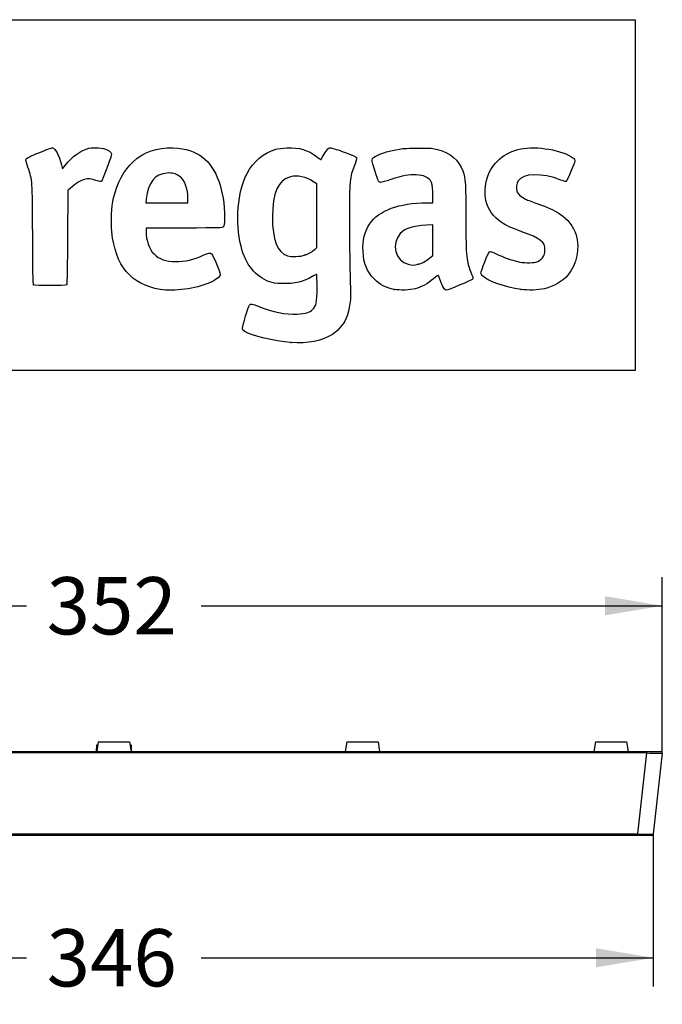
# Model space of a CAD drawing. Units: millimetres. Extents: x 0 to 292, y 0 to 204.
# Drawn here: x 257 to 292, y 150 to 204 of the extents above; entities that cross this region are included whole.
import ezdxf
from ezdxf.enums import TextEntityAlignment as Align

# ---------------------------------------------------------------- set-up
doc = ezdxf.new("R2010")
doc.units = ezdxf.units.MM
doc.layers.add('D-8', color=7, linetype='Continuous')
doc.layers.add('Predeterminado', color=7, linetype='Continuous')
doc.styles.add('SEACAD_Arial', font='arial.ttf')
doc.dimstyles.new('ISO', dxfattribs={"dimtxt": 3.125, "dimasz": 3.125, "dimexe": 1.5625, "dimexo": 0, "dimgap": 0.78125, "dimtad": 0, "dimdec": 0, "dimlfac": 5.882353, "dimtxsty": 'SEACAD_Arial', "dimblk1": '_SE_FILLED', "dimblk2": '_SE_FILLED', "dimsah": 1, "dimcen": 1.5625, "dimadec": 1, "dimazin": 0, "dimtfac": 0.5, "dimtmove": 0, "dimatfit": 3, "dimfxl": 1, "dimarcsym": 0})

# ---------------------------------------------------------------- blocks, each defined once
blk = doc.blocks.new('SE2')
at = {"layer": 'D-8', "color": 7, "linetype": 'Continuous'}
for p, q in [((234.28, 164.501), (234.195, 163.991)), ((234.28, 164.501), (235.98, 164.501)), ((235.98, 164.501), (236.065, 163.991)), ((247.837, 164.501), (247.753, 163.991)), ((247.837, 164.501), (249.538, 164.501)), ((249.538, 164.501), (249.623, 163.991)), ((261.395, 164.501), (261.31, 163.991)), ((261.395, 164.501), (263.095, 164.501)), ((263.095, 164.501), (263.18, 163.991)), ((274.952, 164.501), (274.868, 163.991)), ((274.952, 164.501), (276.653, 164.501)), ((276.653, 164.501), (276.738, 163.991)), ((288.51, 164.501), (288.425, 163.991)), ((288.51, 164.501), (290.21, 164.501)), ((290.21, 164.501), (290.295, 163.991)), ((232.827, 159.477), (232.336, 163.897)), ((232.42, 163.991), (233.185, 163.991)), ((233.185, 163.991), (291.305, 163.991)), ((233.185, 163.902), (233.185, 163.991)), ((233.185, 163.902), (233.676, 159.482)), ((291.305, 163.902), (233.185, 163.902)), ((261.288, 164.331), (261.276, 163.991)), ((261.288, 164.331), (261.276, 163.991)), ((261.288, 164.331), (261.276, 163.991)), ((261.315, 164.331), (261.288, 164.331)), ((261.319, 164.331), (261.307, 163.991)), ((261.367, 164.331), (261.319, 164.331)), ((263.171, 164.331), (263.123, 164.331)), ((263.171, 164.331), (263.183, 163.991)), ((263.202, 164.331), (263.174, 164.331)), ((263.214, 163.991), (263.202, 164.331)), ((263.214, 163.991), (263.202, 164.331)), ((263.214, 163.991), (263.202, 164.331)), ((290.814, 159.482), (291.305, 163.902)), ((291.305, 163.991), (292.07, 163.991)), ((291.305, 163.902), (291.305, 163.991)), ((292.155, 163.897), (291.663, 159.477)), ((233.676, 159.401), (232.911, 159.401)), ((233.676, 159.482), (290.814, 159.482)), ((233.676, 159.482), (233.676, 159.401)), ((290.814, 159.401), (233.676, 159.401)), ((290.814, 159.401), (290.814, 159.482)), ((291.579, 159.401), (290.814, 159.401))]:
    blk.add_line(p, q, dxfattribs=at)
for centre, start, end in [((232.42, 163.906), 90, 186.345), ((292.07, 163.906), 353.655, 90), ((232.911, 159.486), 186.345, 270), ((291.579, 159.486), 270, 353.655)]:
    blk.add_arc(centre, 0.085, start, end, dxfattribs=at)
for centre, major_axis, start_param, end_param in [((233.19, 163.906), (-0.854, -0.009), 0.000546, 1.565212), ((291.3, 163.906), (0.854, -0.009), 4.717973, 6.282639), ((233.681, 159.486), (-0.854, -0.009), 0.000546, 1.565212), ((290.809, 159.486), (0.854, -0.009), 4.717973, 6.282639)]:
    blk.add_ellipse(centre, major_axis=major_axis, ratio=0.005459, start_param=start_param, end_param=end_param, dxfattribs=at)
blk = doc.blocks.new('DMBLK21')
at = {"layer": 'Predeterminado', "linetype": 'Continuous'}
for points in [[(235.952, 152.209), (235.952, 153.251), (232.827, 152.73)], [(288.538, 152.209), (291.663, 152.73), (288.538, 153.251)]]:
    blk.add_hatch(color=7, dxfattribs=at).paths.add_polyline_path(points)
at = {"layer": 'Predeterminado', "color": 7, "linetype": 'Continuous'}
for p, q in [((232.827, 159.477), (232.827, 151.167)), ((291.663, 159.477), (291.663, 151.167)), ((232.827, 152.73), (257.483, 152.73)), ((267.007, 152.73), (291.663, 152.73))]:
    blk.add_line(p, q, dxfattribs=at)
at = {"layer": 'Predeterminado', "color": 7, "linetype": 'Continuous', "style": 'SEACAD_Arial'}
blk.add_text('346', height=3.125, dxfattribs=at).set_placement((258.577, 154.292), align=Align.TOP_LEFT)
blk = doc.blocks.new('_SE_FILLED')
at = {"color": 0}
blk.add_line((0, 0), (-1, 0), dxfattribs=at)
blk.add_solid([(0, 0), (-1, -0.1665), (-1, 0.1665), (0, 0)], dxfattribs=at)
blk = doc.blocks.new('DMBLK22')
at = {"layer": 'Predeterminado', "linetype": 'Continuous'}
for points in [[(235.461, 172.452), (232.336, 171.931), (235.461, 171.411)], [(289.03, 172.452), (289.03, 171.411), (292.155, 171.931)]]:
    blk.add_hatch(color=7, dxfattribs=at).paths.add_polyline_path(points)
at = {"layer": 'Predeterminado', "color": 7, "linetype": 'Continuous'}
for p, q in [((232.336, 163.897), (232.336, 173.494)), ((292.155, 163.897), (292.155, 173.494)), ((232.336, 171.931), (257.483, 171.931)), ((267.007, 171.931), (292.155, 171.931))]:
    blk.add_line(p, q, dxfattribs=at)
at = {"layer": 'Predeterminado', "color": 7, "linetype": 'Continuous', "style": 'SEACAD_Arial'}
blk.add_text('352', height=3.125, dxfattribs=at).set_placement((258.577, 173.494), align=Align.TOP_LEFT)
blk = doc.blocks.new('SE5')
at = {"color": 7, "linetype": 'Continuous'}
blk.add_point((271.905, 186.289), dxfattribs=at)
blk = doc.blocks.new('SE4')
blk.add_blockref('SE5', (0, 0))
blk = doc.blocks.new('SE7')
at = {"color": 7, "linetype": 'Continuous'}
for p, q in [((273.31, 194.94), (273.103, 195.081)), ((273.31, 193.207), (273.31, 194.94)), ((273.31, 191.473), (273.31, 193.207)), ((273.22, 191.389), (273.31, 191.473))]:
    blk.add_line(p, q, dxfattribs=at)
blk = doc.blocks.new('SE6')
blk.add_blockref('SE7', (0, 0))
blk = doc.blocks.new('SE9')
at = {"color": 7, "linetype": 'Continuous'}
blk.add_point((272.673, 191.067), dxfattribs=at)
blk = doc.blocks.new('SE8')
blk.add_blockref('SE9', (0, 0))
blk = doc.blocks.new('SE29')
at = {"color": 7, "linetype": 'Continuous'}
for p, q in [((266.073, 192.539), (263.999, 192.539)), ((263.999, 192.539), (263.999, 192.334))]:
    blk.add_line(p, q, dxfattribs=at)
blk = doc.blocks.new('SE28')
blk.add_blockref('SE29', (0, 0))
blk = doc.blocks.new('SE31')
at = {"color": 7, "linetype": 'Continuous'}
blk.add_line((264.766, 189.19), (264.766, 189.19), dxfattribs=at)
blk = doc.blocks.new('SE30')
blk.add_blockref('SE31', (0, 0))
blk = doc.blocks.new('SE33')
at = {"color": 7, "linetype": 'Continuous'}
for p, q in [((264.012, 194.115), (263.99, 193.911)), ((263.99, 193.911), (265.138, 193.911)), ((265.138, 193.911), (266.286, 193.911)), ((266.286, 193.911), (266.286, 194.141))]:
    blk.add_line(p, q, dxfattribs=at)
blk = doc.blocks.new('SE32')
blk.add_blockref('SE33', (0, 0))
blk = doc.blocks.new('SE35')
at = {"color": 7, "linetype": 'Continuous'}
for p, q in [((279.329, 193.911), (279.648, 193.911)), ((279.648, 193.911), (279.648, 194.33))]:
    blk.add_line(p, q, dxfattribs=at)
blk = doc.blocks.new('SE34')
blk.add_blockref('SE35', (0, 0))
blk = doc.blocks.new('SE37')
at = {"color": 7, "linetype": 'Continuous'}
blk.add_point((277.541, 189.187), dxfattribs=at)
blk = doc.blocks.new('SE36')
blk.add_blockref('SE37', (0, 0))
blk = doc.blocks.new('SE39')
at = {"color": 7, "linetype": 'Continuous'}
for p, q in [((279.648, 192.712), (279.269, 192.69)), ((279.648, 191.88), (279.648, 192.712)), ((279.648, 191.047), (279.648, 191.88)), ((279.477, 190.908), (279.648, 191.047))]:
    blk.add_line(p, q, dxfattribs=at)
blk = doc.blocks.new('SE38')
blk.add_blockref('SE39', (0, 0))
blk = doc.blocks.new('SE41')
at = {"color": 7, "linetype": 'Continuous'}
blk.add_point((278.849, 190.564), dxfattribs=at)
blk = doc.blocks.new('SE40')
blk.add_blockref('SE41', (0, 0))
blk = doc.blocks.new('SE43')
at = {"color": 7, "linetype": 'Continuous'}
blk.add_point((284.451, 189.188), dxfattribs=at)
blk = doc.blocks.new('SE42')
blk.add_blockref('SE43', (0, 0))
blk = doc.blocks.new('SE847')
at = {"color": 7, "linetype": 'Continuous'}
for p, q in [((259.39, 195.992), (259.447, 195.769)), ((259.447, 195.769), (259.588, 195.952))]:
    blk.add_line(p, q, dxfattribs=at)
blk = doc.blocks.new('SE846')
blk.add_blockref('SE847', (0, 0))
blk = doc.blocks.new('SE849')
at = {"color": 7, "linetype": 'Continuous'}
for p, q in [((259.735, 194.577), (259.719, 192.03)), ((259.996, 194.803), (259.735, 194.577))]:
    blk.add_line(p, q, dxfattribs=at)
blk = doc.blocks.new('SE848')
blk.add_blockref('SE849', (0, 0))
blk = doc.blocks.new('SE851')
at = {"color": 7, "linetype": 'Continuous'}
blk.add_point((257.862, 189.444), dxfattribs=at)
blk = doc.blocks.new('SE850')
blk.add_blockref('SE851', (0, 0))

msp = doc.modelspace()

# ---------------------------------------------------------------- linework, layer by layer
at = {"color": 7, "linetype": 'Continuous'}
for points in [[(257.4579, 196.311), (257.4796, 196.3586), (257.6795, 196.4548), (258.1566, 196.6471)], [(258.1566, 196.6471), (258.5242, 196.7953), (258.8569, 196.9165), (258.8959, 196.9165)], [(258.8959, 196.9165), (259.0356, 196.9165), (259.2625, 196.492), (259.39, 195.9918)], [(259.5876, 195.9522), (259.9606, 196.4357), (260.4646, 196.7979), (260.8861, 196.8854)], [(260.8861, 196.8854), (261.1876, 196.948), (261.6609, 196.9118), (261.8855, 196.809)], [(261.8855, 196.809), (262.0927, 196.7142), (262.1433, 196.6341), (262.0985, 196.4719)], [(263.2885, 196.1513), (263.8996, 196.7045), (264.5831, 196.9398), (265.4851, 196.9076)], [(265.4851, 196.9076), (266.171, 196.8831), (266.6514, 196.7273), (267.0965, 196.3852)], [(269.5066, 195.5117), (269.8497, 196.1685), (270.4301, 196.6592), (271.0719, 196.835)], [(271.0719, 196.835), (271.1797, 196.8646), (271.4528, 196.8968), (271.6787, 196.9067)], [(271.6787, 196.9067), (272.3655, 196.9369), (272.8224, 196.8047), (273.3026, 196.4369)], [(273.6529, 196.4704), (273.7981, 196.7534), (273.948, 196.9165), (274.0627, 196.9165)], [(274.0627, 196.9165), (274.1145, 196.9165), (274.3964, 196.828), (274.689, 196.7198)], [(274.689, 196.7198), (275.3816, 196.4637), (275.4613, 196.4278), (275.4819, 196.3628)], [(276.6102, 196.5007), (276.8656, 196.6296), (277.2924, 196.7503), (277.8185, 196.8425)], [(277.8185, 196.8425), (278.0477, 196.8827), (278.3253, 196.897), (278.8803, 196.897)], [(278.8803, 196.897), (279.5537, 196.897), (279.6588, 196.8896), (279.8931, 196.8251)], [(279.8931, 196.8251), (280.6067, 196.6288), (281.0555, 196.2464), (281.2719, 195.6501)], [(282.6002, 195.2666), (282.863, 196.0849), (283.5388, 196.6699), (284.436, 196.8557)], [(284.436, 196.8557), (285.2859, 197.0317), (286.7463, 196.7842), (287.2858, 196.3728)], [(257.5582, 195.8535), (257.461, 196.144), (257.4353, 196.2614), (257.4579, 196.311)], [(262.0985, 196.4719), (262.031, 196.2274), (261.6127, 195.1374), (261.57, 195.0946)], [(262.2328, 194.1885), (262.4049, 194.9606), (262.8147, 195.7225), (263.2885, 196.1513)], [(267.0965, 196.3852), (267.8431, 195.8112), (268.2785, 194.5996), (268.2785, 193.0953)], [(273.3026, 196.4369), (273.4336, 196.3366), (273.544, 196.2601), (273.5478, 196.2669)], [(273.5478, 196.2669), (273.5517, 196.2738), (273.599, 196.3654), (273.6529, 196.4704)], [(275.4819, 196.3628), (275.4914, 196.3329), (275.4385, 196.1476), (275.3642, 195.9509)], [(276.4963, 195.6153), (276.2569, 196.324), (276.2567, 196.3224), (276.6102, 196.5007)], [(287.3819, 196.1856), (287.3634, 196.0638), (286.9801, 195.1536), (286.9227, 195.0952)], [(287.2858, 196.3728), (287.3803, 196.3007), (287.395, 196.2722), (287.3819, 196.1856)], [(257.8155, 192.1804), (257.8023, 195.1988), (257.809, 195.1032), (257.5582, 195.8535)], [(265.1412, 195.5354), (264.4861, 195.4913), (264.1101, 195.0183), (264.0123, 194.115)], [(265.8149, 195.3724), (265.6053, 195.5143), (265.4362, 195.5552), (265.1412, 195.5354)], [(269.1791, 191.5478), (268.8527, 192.8561), (268.9904, 194.5233), (269.5066, 195.5117)], [(275.3642, 195.9509), (275.0958, 195.2397), (275.0918, 195.2004), (275.0911, 193.2574)], [(276.7806, 195.0276), (276.6958, 195.0374), (276.6815, 195.0669), (276.4963, 195.6153)], [(281.2719, 195.6501), (281.4265, 195.2242), (281.4445, 194.9508), (281.445, 193.0287)], [(286.6259, 195.1534), (285.5734, 195.5586), (284.556, 195.5379), (284.2889, 195.1058)], [(261.2661, 195.1365), (260.7858, 195.3023), (260.4813, 195.2223), (259.996, 194.8028)], [(261.57, 195.0946), (261.5292, 195.0539), (261.4894, 195.0594), (261.2661, 195.1365)], [(266.2856, 194.1409), (266.2856, 194.6889), (266.0975, 195.181), (265.8149, 195.3724)], [(271.8755, 195.3354), (271.2053, 195.1636), (270.8929, 194.4668), (270.8924, 193.1421)], [(273.1029, 195.0808), (272.7375, 195.3285), (272.2465, 195.4304), (271.8755, 195.3354)], [(277.3523, 195.1806), (277.0869, 195.0908), (276.8297, 195.022), (276.7806, 195.0276)], [(278.7397, 195.4371), (278.3319, 195.459), (277.9872, 195.3953), (277.3523, 195.1806)], [(279.2327, 195.3393), (279.0983, 195.4009), (278.9814, 195.4241), (278.7397, 195.4371)], [(279.648, 194.3303), (279.648, 194.9666), (279.5554, 195.1916), (279.2327, 195.3393)], [(282.5388, 194.0338), (282.4578, 194.3684), (282.4846, 194.9067), (282.6002, 195.2666)], [(284.2889, 195.1058), (284.2014, 194.9643), (284.1693, 194.7077), (284.2198, 194.5545)], [(286.9227, 195.0952), (286.8907, 195.0628), (286.8305, 195.0746), (286.6259, 195.1534)], [(284.2198, 194.5545), (284.2642, 194.4199), (284.4509, 194.2396), (284.6534, 194.1356)], [(262.1375, 192.3262), (262.0794, 192.9449), (262.1162, 193.6655), (262.2328, 194.1885)], [(276.1926, 192.7562), (276.6939, 193.5057), (277.794, 193.9106), (279.3295, 193.9107)], [(283.3698, 192.8508), (282.9424, 193.1349), (282.6587, 193.5388), (282.5388, 194.0338)], [(284.6534, 194.1356), (284.7306, 194.0959), (285.0069, 193.9871), (285.2675, 193.8936)], [(285.2675, 193.8936), (285.9842, 193.6367), (286.2266, 193.5278), (286.5364, 193.324)], [(268.2785, 193.0953), (268.2785, 192.7128), (268.2718, 192.6626), (268.2132, 192.6039)], [(270.8924, 193.1421), (270.8919, 191.8853), (271.1558, 191.1966), (271.706, 191.0189)], [(275.0911, 193.2574), (275.0906, 191.8115), (275.1143, 190.255), (275.1547, 189.0918)], [(281.445, 193.0287), (281.4454, 190.85), (281.4508, 190.8002), (281.7731, 189.9801)], [(284.4946, 192.3382), (283.8907, 192.5572), (283.6389, 192.6719), (283.3698, 192.8508)], [(286.5364, 193.324), (287.0105, 193.0121), (287.3108, 192.6337), (287.4527, 192.1697)], [(264.7663, 189.1899), (263.1843, 189.4453), (262.3101, 190.4883), (262.1375, 192.3262)], [(263.9991, 192.3344), (264.0004, 191.8729), (264.1782, 191.3771), (264.4343, 191.121)], [(268.2132, 192.6039), (268.1492, 192.54), (268.1042, 192.5386), (266.0732, 192.5386)], [(275.8349, 191.2673), (275.8055, 191.8891), (275.9136, 192.339), (276.1926, 192.7562)], [(279.2695, 192.6903), (278.5621, 192.6499), (278.1036, 192.5017), (277.8633, 192.2357)], [(285.7575, 191.3414), (285.7575, 191.7876), (285.5402, 191.9592), (284.4946, 192.3382)], [(257.8622, 189.4442), (257.8382, 189.4731), (257.8236, 190.3334), (257.8155, 192.1804)], [(259.7187, 192.0305), (259.7097, 190.6298), (259.6904, 189.4655), (259.6759, 189.443)], [(277.8633, 192.2357), (277.3594, 191.6778), (277.6006, 190.7472), (278.2978, 190.5598)], [(287.4527, 192.1697), (287.6771, 191.4354), (287.5018, 190.5734), (287.0039, 189.9627)], [(270.7309, 189.6101), (269.9664, 189.8819), (269.4266, 190.5559), (269.1791, 191.5478)], [(272.6727, 191.0671), (272.8825, 191.1406), (273.075, 191.2538), (273.22, 191.389)], [(276.4452, 189.7579), (276.0373, 190.17), (275.8669, 190.5915), (275.8349, 191.2673)], [(282.2617, 190.0768), (282.2617, 190.1803), (282.6722, 191.2096), (282.7273, 191.2443)], [(282.7273, 191.2443), (282.7652, 191.2683), (282.8618, 191.2379), (283.1006, 191.1271)], [(285.2511, 190.6792), (285.5752, 190.7665), (285.7575, 191.005), (285.7575, 191.3414)], [(264.4343, 191.121), (264.7166, 190.8387), (265.0895, 190.709), (265.619, 190.709)], [(265.619, 190.709), (266.1297, 190.709), (266.5974, 190.8162), (267.1186, 191.0527)], [(267.1186, 191.0527), (267.4388, 191.198), (267.4843, 191.205), (267.5743, 191.1235)], [(267.5743, 191.1235), (267.662, 191.044), (268.0497, 190.1351), (268.0497, 190.0092)], [(271.706, 191.0189), (271.9152, 190.9513), (272.4136, 190.9762), (272.6727, 191.0671)], [(278.8489, 190.5637), (279.0733, 190.6221), (279.2346, 190.7105), (279.4765, 190.9076)], [(283.1006, 191.1271), (283.4929, 190.945), (283.9218, 190.7911), (284.271, 190.707)], [(284.271, 190.707), (284.5626, 190.6368), (285.0432, 190.6232), (285.2511, 190.6792)], [(278.2978, 190.5598), (278.5097, 190.5028), (278.6182, 190.5036), (278.8489, 190.5637)], [(268.0497, 190.0092), (268.0497, 189.8878), (267.7951, 189.6866), (267.4681, 189.5496)], [(271.4365, 189.5084), (271.0441, 189.5214), (270.937, 189.5368), (270.7309, 189.6101)], [(273.0985, 189.9106), (272.5784, 189.5973), (272.1175, 189.4858), (271.4365, 189.5084)], [(273.3061, 190.0049), (273.2956, 190.0154), (273.2022, 189.973), (273.0985, 189.9106)], [(273.3257, 189.2774), (273.3254, 189.667), (273.3167, 189.9943), (273.3061, 190.0049)], [(277.5408, 189.1875), (277.0559, 189.2835), (276.7646, 189.4351), (276.4452, 189.7579)], [(279.6726, 189.7627), (279.3803, 189.5108), (279.0035, 189.3042), (278.6842, 189.221)], [(279.955, 189.9519), (279.9469, 189.9792), (279.8429, 189.9095), (279.6726, 189.7627)], [(280.3696, 189.1408), (280.2792, 189.1408), (280.0774, 189.5356), (279.955, 189.9519)], [(281.7852, 189.7295), (281.7271, 189.673), (280.4475, 189.1408), (280.3696, 189.1408)], [(281.7731, 189.9801), (281.8465, 189.7933), (281.8467, 189.7894), (281.7852, 189.7295)], [(282.3703, 189.9119), (282.3106, 189.9682), (282.2617, 190.0424), (282.2617, 190.0768)], [(284.4507, 189.1879), (283.568, 189.3153), (282.6724, 189.627), (282.3703, 189.9119)], [(287.0039, 189.9627), (286.7419, 189.6414), (286.2059, 189.3315), (285.7249, 189.2232)], [(259.6759, 189.443), (259.637, 189.383), (257.912, 189.3841), (257.8622, 189.4442)], [(267.4681, 189.5496), (266.6895, 189.2234), (265.5217, 189.0679), (264.7663, 189.1899)], [(273.0819, 188.096), (273.2947, 188.3089), (273.3262, 188.4617), (273.3257, 189.2774)], [(275.1547, 189.0918), (275.1753, 188.4988), (275.0516, 187.8669), (274.8353, 187.46)], [(278.6842, 189.221), (278.4076, 189.1489), (277.8222, 189.1317), (277.5408, 189.1875)], [(285.7249, 189.2232), (285.3932, 189.1486), (284.8307, 189.133), (284.4507, 189.1879)], [(269.2586, 187.0807), (269.2586, 187.2104), (269.582, 188.2609), (269.6438, 188.3322)], [(269.6438, 188.3322), (269.7167, 188.4161), (269.8002, 188.4039), (270.1598, 188.257)], [(270.1598, 188.257), (270.9212, 187.946), (271.5858, 187.8143), (272.248, 187.8432)], [(272.248, 187.8432), (272.7126, 187.8634), (272.9087, 187.9229), (273.0819, 188.096)], [(274.8353, 187.46), (274.7062, 187.2172), (274.411, 186.8971), (274.1665, 186.7348)], [(269.3847, 186.902), (269.2863, 186.9671), (269.2586, 187.0063), (269.2586, 187.0807)], [(271.905, 186.2886), (270.9942, 186.3594), (269.7452, 186.6634), (269.3847, 186.902)], [(274.1665, 186.7348), (273.6381, 186.3841), (272.8009, 186.2189), (271.905, 186.2886)]]:
    msp.add_open_spline(points, degree=3, dxfattribs=at)
at = {"layer": 'Predeterminado', "color": 7, "linetype": 'Continuous'}
for p, q in [((6.3238, 203.9025), (290.6693, 203.9025)), ((290.6693, 203.9025), (290.6693, 184.7567)), ((290.6693, 184.7567), (6.3238, 184.7567))]:
    msp.add_line(p, q, dxfattribs=at)

# ---------------------------------------------------------------- block references
for name in ['SE846', 'SE6', 'SE848', 'SE32', 'SE34', 'SE28', 'SE38', 'SE8', 'SE40', 'SE850', 'SE30', 'SE36', 'SE42', 'SE4']:
    msp.add_blockref(name, (0, 0))
at = {"layer": 'Predeterminado'}
msp.add_blockref('SE2', (0, 0), dxfattribs=at)

# ---------------------------------------------------------------- dimensions: what is measured, and where the dimension line sits
at = {"layer": 'Predeterminado', "color": 7, "linetype": 'Continuous'}
for base, p1, p2, picture, middle in [((232.3355, 171.9314), (232.3355, 163.897), (292.1545, 163.897), 'DMBLK22', (262.245, 171.9314)), ((232.827, 152.73), (232.827, 159.477), (291.663, 159.477), 'DMBLK21', (262.245, 152.73))]:
    dim = msp.add_linear_dim(base=base, p1=p1, p2=p2, angle=0, text='\\A1;<>', dimstyle='ISO', dxfattribs=at)
    dim.commit()
    dim.dimension.update_dxf_attribs({"geometry": picture, "text_midpoint": middle, "dimtype": 161})

doc.saveas('drawing.dxf')
